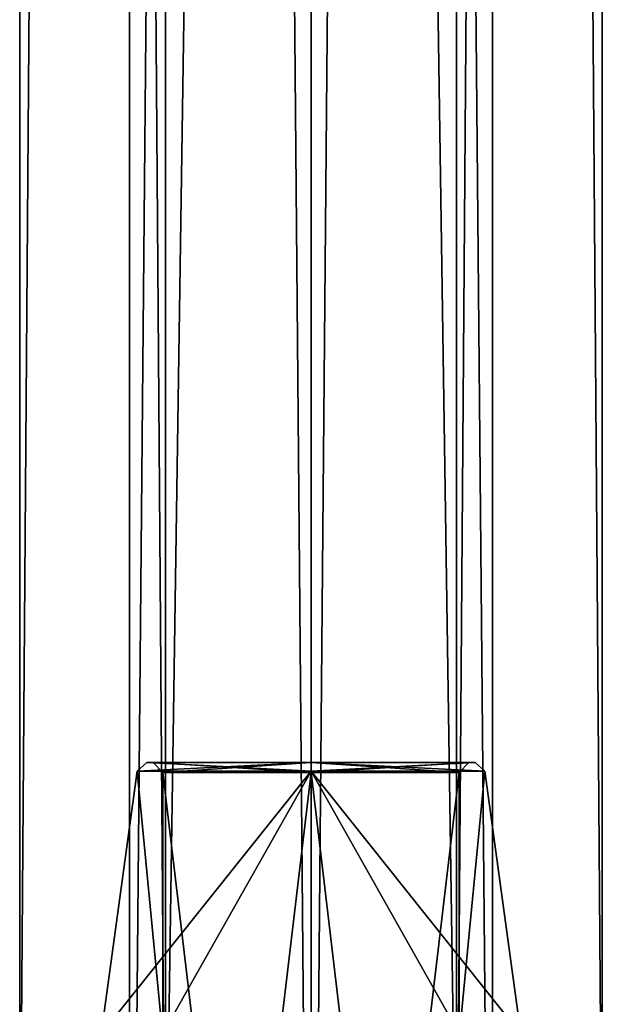
# Model space of a CAD drawing. Units: millimetres. Extents: x -28 to 170, y -734 to 78.
# Drawn here: x -1 to 11, y -703 to -683 of the extents above; entities that cross this region are included whole.
import ezdxf

# ---------------------------------------------------------------- set-up
doc = ezdxf.new("R2010")
doc.units = ezdxf.units.MM
doc.header["$LTSCALE"] = 10.936259
for name, color, linetype in [('1608', 7, 'CONTINUOUS'), ('1609', 7, 'CONTINUOUS'), ('1610', 7, 'CONTINUOUS'), ('1611', 7, 'CONTINUOUS'), ('1624', 7, 'CONTINUOUS'), ('1625', 7, 'CONTINUOUS'), ('1626', 7, 'CONTINUOUS'), ('1627', 7, 'CONTINUOUS'), ('575', 7, 'CONTINUOUS'), ('577', 7, 'CONTINUOUS'), ('584', 7, 'CONTINUOUS'), ('598', 7, 'CONTINUOUS'), ('599', 7, 'CONTINUOUS'), ('600', 7, 'CONTINUOUS'), ('601', 7, 'CONTINUOUS'), ('615', 7, 'CONTINUOUS'), ('616', 7, 'CONTINUOUS'), ('623', 7, 'CONTINUOUS'), ('625', 7, 'CONTINUOUS'), ('632', 7, 'CONTINUOUS'), ('646', 7, 'CONTINUOUS'), ('647', 7, 'CONTINUOUS'), ('648', 7, 'CONTINUOUS'), ('649', 7, 'CONTINUOUS'), ('663', 7, 'CONTINUOUS'), ('664', 7, 'CONTINUOUS')]:
    doc.layers.add(name, color=color, linetype=linetype)

msp = doc.modelspace()

# ---------------------------------------------------------------- linework, layer by layer
at = {"layer": '1608', "linetype": 'CONTINUOUS'}
for points in [[(-0.9, -708.5, -8), (2.05, -708.5, -2.89), (-0.9, -314.5, -8), (-0.9, -708.5, -8)], [(-0.9, -314.5, -8), (2.05, -708.5, -2.89), (2.05, -314.5, -2.89), (-0.9, -314.5, -8)], [(2.05, -708.5, -2.89), (7.95, -708.5, -2.89), (2.05, -314.5, -2.89), (2.05, -708.5, -2.89)], [(2.05, -314.5, -2.89), (7.95, -708.5, -2.89), (7.95, -314.5, -2.89), (2.05, -314.5, -2.89)], [(7.95, -708.5, -2.89), (10.9, -708.5, -8), (7.95, -314.5, -2.89), (7.95, -708.5, -2.89)], [(7.95, -314.5, -2.89), (10.9, -708.5, -8), (10.9, -314.5, -8), (7.95, -314.5, -2.89)]]:
    msp.add_3dface(points, dxfattribs=at)
at = {"layer": '1609', "linetype": 'CONTINUOUS'}
for points in [[(-0.9, -708.5, -8), (-0.9, -314.5, -8), (2.05, -314.5, -13.11), (-0.9, -708.5, -8)], [(2.05, -708.5, -13.11), (-0.9, -708.5, -8), (2.05, -314.5, -13.11), (2.05, -708.5, -13.11)], [(7.95, -708.5, -13.11), (2.05, -708.5, -13.11), (7.95, -314.5, -13.11), (7.95, -708.5, -13.11)], [(7.95, -314.5, -13.11), (2.05, -708.5, -13.11), (2.05, -314.5, -13.11), (7.95, -314.5, -13.11)], [(10.9, -314.5, -8), (10.9, -708.5, -8), (7.95, -708.5, -13.11), (10.9, -314.5, -8)], [(10.9, -314.5, -8), (7.95, -708.5, -13.11), (7.95, -314.5, -13.11), (10.9, -314.5, -8)]]:
    msp.add_3dface(points, dxfattribs=at)
at = {"layer": '1610', "linetype": 'CONTINUOUS'}
for points in [[(8.679, -301.5, -10.126), (5, -301.5, -12.25), (8.679, -721.5, -10.126), (8.679, -301.5, -10.126)], [(5, -301.5, -12.25), (5, -721.5, -12.25), (8.679, -721.5, -10.126), (5, -301.5, -12.25)], [(5, -301.5, -3.75), (8.679, -301.5, -5.874), (5, -721.5, -3.75), (5, -301.5, -3.75)], [(8.679, -301.5, -5.874), (8.679, -721.5, -5.874), (5, -721.5, -3.75), (8.679, -301.5, -5.874)], [(8.679, -301.5, -5.874), (8.679, -301.5, -10.126), (8.679, -721.5, -5.874), (8.679, -301.5, -5.874)], [(8.679, -301.5, -10.126), (8.679, -721.5, -10.126), (8.679, -721.5, -5.874), (8.679, -301.5, -10.126)]]:
    msp.add_3dface(points, dxfattribs=at)
at = {"layer": '1611', "linetype": 'CONTINUOUS'}
for points in [[(5, -301.5, -12.25), (1.321, -301.5, -10.126), (5, -721.5, -12.25), (5, -301.5, -12.25)], [(1.321, -301.5, -10.126), (1.321, -301.5, -5.874), (1.321, -721.5, -10.126), (1.321, -301.5, -10.126)], [(5, -721.5, -12.25), (1.321, -301.5, -10.126), (1.321, -721.5, -10.126), (5, -721.5, -12.25)], [(1.321, -301.5, -5.874), (5, -301.5, -3.75), (1.321, -721.5, -5.874), (1.321, -301.5, -5.874)], [(1.321, -301.5, -5.874), (1.321, -721.5, -5.874), (1.321, -721.5, -10.126), (1.321, -301.5, -5.874)], [(5, -301.5, -3.75), (5, -721.5, -3.75), (1.321, -721.5, -5.874), (5, -301.5, -3.75)]]:
    msp.add_3dface(points, dxfattribs=at)
at = {"layer": '1624', "linetype": 'CONTINUOUS'}
for points in [[(-0.9, -708.5, 8), (2.05, -708.5, 13.11), (-0.9, -314.5, 8), (-0.9, -708.5, 8)], [(-0.9, -314.5, 8), (2.05, -708.5, 13.11), (2.05, -314.5, 13.11), (-0.9, -314.5, 8)], [(2.05, -708.5, 13.11), (7.95, -708.5, 13.11), (2.05, -314.5, 13.11), (2.05, -708.5, 13.11)], [(2.05, -314.5, 13.11), (7.95, -708.5, 13.11), (7.95, -314.5, 13.11), (2.05, -314.5, 13.11)], [(7.95, -708.5, 13.11), (10.9, -708.5, 8), (7.95, -314.5, 13.11), (7.95, -708.5, 13.11)], [(7.95, -314.5, 13.11), (10.9, -708.5, 8), (10.9, -314.5, 8), (7.95, -314.5, 13.11)]]:
    msp.add_3dface(points, dxfattribs=at)
at = {"layer": '1625', "linetype": 'CONTINUOUS'}
for points in [[(-0.9, -708.5, 8), (-0.9, -314.5, 8), (2.05, -314.5, 2.89), (-0.9, -708.5, 8)], [(2.05, -708.5, 2.89), (-0.9, -708.5, 8), (2.05, -314.5, 2.89), (2.05, -708.5, 2.89)], [(7.95, -708.5, 2.89), (2.05, -708.5, 2.89), (7.95, -314.5, 2.89), (7.95, -708.5, 2.89)], [(7.95, -314.5, 2.89), (2.05, -708.5, 2.89), (2.05, -314.5, 2.89), (7.95, -314.5, 2.89)], [(10.9, -314.5, 8), (10.9, -708.5, 8), (7.95, -708.5, 2.89), (10.9, -314.5, 8)], [(10.9, -314.5, 8), (7.95, -708.5, 2.89), (7.95, -314.5, 2.89), (10.9, -314.5, 8)]]:
    msp.add_3dface(points, dxfattribs=at)
at = {"layer": '1626', "linetype": 'CONTINUOUS'}
for points in [[(8.679, -301.5, 5.874), (5, -301.5, 3.75), (8.679, -721.5, 5.874), (8.679, -301.5, 5.874)], [(5, -301.5, 3.75), (5, -721.5, 3.75), (8.679, -721.5, 5.874), (5, -301.5, 3.75)], [(5, -301.5, 12.25), (8.679, -301.5, 10.126), (5, -721.5, 12.25), (5, -301.5, 12.25)], [(8.679, -301.5, 10.126), (8.679, -721.5, 10.126), (5, -721.5, 12.25), (8.679, -301.5, 10.126)], [(8.679, -301.5, 10.126), (8.679, -301.5, 5.874), (8.679, -721.5, 10.126), (8.679, -301.5, 10.126)], [(8.679, -301.5, 5.874), (8.679, -721.5, 5.874), (8.679, -721.5, 10.126), (8.679, -301.5, 5.874)]]:
    msp.add_3dface(points, dxfattribs=at)
at = {"layer": '1627', "linetype": 'CONTINUOUS'}
for points in [[(5, -301.5, 3.75), (1.321, -301.5, 5.874), (5, -721.5, 3.75), (5, -301.5, 3.75)], [(1.321, -301.5, 5.874), (1.321, -301.5, 10.126), (1.321, -721.5, 5.874), (1.321, -301.5, 5.874)], [(5, -721.5, 3.75), (1.321, -301.5, 5.874), (1.321, -721.5, 5.874), (5, -721.5, 3.75)], [(1.321, -301.5, 10.126), (5, -301.5, 12.25), (1.321, -721.5, 10.126), (1.321, -301.5, 10.126)], [(1.321, -301.5, 10.126), (1.321, -721.5, 10.126), (1.321, -721.5, 5.874), (1.321, -301.5, 10.126)], [(5, -301.5, 12.25), (5, -721.5, 12.25), (1.321, -721.5, 10.126), (5, -301.5, 12.25)]]:
    msp.add_3dface(points, dxfattribs=at)
at = {"layer": '575', "linetype": 'CONTINUOUS'}
for points in [[(1.8, -698.5, -7.999), (5, -698.5, -11.2), (1.675, -698.5, -8), (1.8, -698.5, -7.999)], [(1.675, -698.5, -8), (5, -698.5, -11.2), (5, -698.5, -11.325), (1.675, -698.5, -8)], [(5, -698.5, -4.675), (1.8, -698.5, -7.999), (1.675, -698.5, -8), (5, -698.5, -4.675)], [(5, -698.5, -4.8), (1.8, -698.5, -7.999), (5, -698.5, -4.675), (5, -698.5, -4.8)], [(8.2, -698.5, -8.001), (5, -698.5, -4.8), (8.325, -698.5, -8), (8.2, -698.5, -8.001)], [(8.325, -698.5, -8), (5, -698.5, -4.8), (5, -698.5, -4.675), (8.325, -698.5, -8)], [(5, -698.5, -11.2), (8.2, -698.5, -8.001), (5, -698.5, -11.325), (5, -698.5, -11.2)], [(8.2, -698.5, -8.001), (8.325, -698.5, -8), (5, -698.5, -11.325), (8.2, -698.5, -8.001)]]:
    msp.add_3dface(points, dxfattribs=at)
at = {"layer": '577', "linetype": 'CONTINUOUS'}
for points in [[(1.995, -704, -4.995), (1.476, -698.673, -8), (0.75, -704, -8), (1.995, -704, -4.995)], [(5, -698.673, -4.476), (1.476, -698.673, -8), (1.995, -704, -4.995), (5, -698.673, -4.476)], [(5, -704, -3.75), (5, -698.673, -4.476), (1.995, -704, -4.995), (5, -704, -3.75)], [(8.524, -698.673, -8), (5, -698.673, -4.476), (9.25, -704, -8), (8.524, -698.673, -8)], [(9.25, -704, -8), (5, -698.673, -4.476), (5, -704, -3.75), (9.25, -704, -8)]]:
    msp.add_3dface(points, dxfattribs=at)
at = {"layer": '584', "linetype": 'CONTINUOUS'}
for points in [[(0.75, -704, -8), (1.476, -698.673, -8), (5, -698.673, -11.524), (0.75, -704, -8)], [(5, -704, -12.25), (0.75, -704, -8), (5, -698.673, -11.524), (5, -704, -12.25)], [(8.524, -698.673, -8), (8.005, -704, -11.005), (5, -698.673, -11.524), (8.524, -698.673, -8)], [(8.005, -704, -11.005), (5, -704, -12.25), (5, -698.673, -11.524), (8.005, -704, -11.005)], [(8.524, -698.673, -8), (9.25, -704, -8), (8.005, -704, -11.005), (8.524, -698.673, -8)]]:
    msp.add_3dface(points, dxfattribs=at)
at = {"layer": '598', "linetype": 'CONTINUOUS'}
for points in [[(5, -698.7, -5), (5, -724, -5), (2, -724, -8), (5, -698.7, -5)], [(2, -698.7, -7.999), (5, -698.7, -5), (2, -724, -8), (2, -698.7, -7.999)], [(5, -698.7, -11), (2, -698.7, -7.999), (5, -724, -11), (5, -698.7, -11)], [(5, -724, -11), (2, -698.7, -7.999), (2, -724, -8), (5, -724, -11)]]:
    msp.add_3dface(points, dxfattribs=at)
at = {"layer": '599', "linetype": 'CONTINUOUS'}
for points in [[(5, -724, -5), (5, -698.7, -5), (8, -698.7, -8.001), (5, -724, -5)], [(5, -724, -5), (8, -698.7, -8.001), (8, -724, -8), (5, -724, -5)], [(5, -698.7, -11), (5, -724, -11), (8, -724, -8), (5, -698.7, -11)], [(8, -698.7, -8.001), (5, -698.7, -11), (8, -724, -8), (8, -698.7, -8.001)]]:
    msp.add_3dface(points, dxfattribs=at)
at = {"layer": '600', "linetype": 'CONTINUOUS'}
for points in [[(5, -698.5, -4.8), (8.2, -698.5, -8.001), (5, -698.7, -5), (5, -698.5, -4.8)], [(8.2, -698.5, -8.001), (5, -698.5, -11.2), (8, -698.7, -8.001), (8.2, -698.5, -8.001)], [(5, -698.7, -5), (8.2, -698.5, -8.001), (8, -698.7, -8.001), (5, -698.7, -5)], [(5, -698.5, -11.2), (5, -698.7, -11), (8, -698.7, -8.001), (5, -698.5, -11.2)]]:
    msp.add_3dface(points, dxfattribs=at)
at = {"layer": '601', "linetype": 'CONTINUOUS'}
for points in [[(1.8, -698.5, -7.999), (5, -698.5, -4.8), (2, -698.7, -7.999), (1.8, -698.5, -7.999)], [(5, -698.5, -11.2), (1.8, -698.5, -7.999), (5, -698.7, -11), (5, -698.5, -11.2)], [(1.8, -698.5, -7.999), (2, -698.7, -7.999), (5, -698.7, -11), (1.8, -698.5, -7.999)], [(5, -698.5, -4.8), (5, -698.7, -5), (2, -698.7, -7.999), (5, -698.5, -4.8)]]:
    msp.add_3dface(points, dxfattribs=at)
at = {"layer": '615', "linetype": 'CONTINUOUS'}
for points in [[(1.675, -698.5, -8), (1.476, -698.673, -8), (5, -698.673, -4.476), (1.675, -698.5, -8)], [(5, -698.5, -4.675), (1.675, -698.5, -8), (5, -698.673, -4.476), (5, -698.5, -4.675)], [(8.325, -698.5, -8), (5, -698.5, -4.675), (8.524, -698.673, -8), (8.325, -698.5, -8)], [(5, -698.5, -4.675), (5, -698.673, -4.476), (8.524, -698.673, -8), (5, -698.5, -4.675)]]:
    msp.add_3dface(points, dxfattribs=at)
at = {"layer": '616', "linetype": 'CONTINUOUS'}
for points in [[(1.675, -698.5, -8), (5, -698.5, -11.325), (1.476, -698.673, -8), (1.675, -698.5, -8)], [(1.476, -698.673, -8), (5, -698.5, -11.325), (5, -698.673, -11.524), (1.476, -698.673, -8)], [(5, -698.5, -11.325), (8.325, -698.5, -8), (5, -698.673, -11.524), (5, -698.5, -11.325)], [(8.325, -698.5, -8), (8.524, -698.673, -8), (5, -698.673, -11.524), (8.325, -698.5, -8)]]:
    msp.add_3dface(points, dxfattribs=at)
at = {"layer": '623', "linetype": 'CONTINUOUS'}
for points in [[(1.8, -698.5, 8.001), (5, -698.5, 4.8), (1.675, -698.5, 8), (1.8, -698.5, 8.001)], [(1.675, -698.5, 8), (5, -698.5, 4.8), (5, -698.5, 4.675), (1.675, -698.5, 8)], [(5, -698.5, 11.325), (1.8, -698.5, 8.001), (1.675, -698.5, 8), (5, -698.5, 11.325)], [(5, -698.5, 11.2), (1.8, -698.5, 8.001), (5, -698.5, 11.325), (5, -698.5, 11.2)], [(8.2, -698.5, 7.999), (5, -698.5, 11.2), (8.325, -698.5, 8), (8.2, -698.5, 7.999)], [(8.325, -698.5, 8), (5, -698.5, 11.2), (5, -698.5, 11.325), (8.325, -698.5, 8)], [(5, -698.5, 4.8), (8.2, -698.5, 7.999), (5, -698.5, 4.675), (5, -698.5, 4.8)], [(8.2, -698.5, 7.999), (8.325, -698.5, 8), (5, -698.5, 4.675), (8.2, -698.5, 7.999)]]:
    msp.add_3dface(points, dxfattribs=at)
at = {"layer": '625', "linetype": 'CONTINUOUS'}
for points in [[(1.995, -704, 11.005), (1.476, -698.673, 8), (0.75, -704, 8), (1.995, -704, 11.005)], [(5, -698.673, 11.524), (1.476, -698.673, 8), (1.995, -704, 11.005), (5, -698.673, 11.524)], [(5, -704, 12.25), (5, -698.673, 11.524), (1.995, -704, 11.005), (5, -704, 12.25)], [(8.524, -698.673, 8), (5, -698.673, 11.524), (9.25, -704, 8), (8.524, -698.673, 8)], [(9.25, -704, 8), (5, -698.673, 11.524), (5, -704, 12.25), (9.25, -704, 8)]]:
    msp.add_3dface(points, dxfattribs=at)
at = {"layer": '632', "linetype": 'CONTINUOUS'}
for points in [[(0.75, -704, 8), (1.476, -698.673, 8), (5, -698.673, 4.476), (0.75, -704, 8)], [(5, -704, 3.75), (0.75, -704, 8), (5, -698.673, 4.476), (5, -704, 3.75)], [(8.524, -698.673, 8), (8.005, -704, 4.995), (5, -698.673, 4.476), (8.524, -698.673, 8)], [(8.005, -704, 4.995), (5, -704, 3.75), (5, -698.673, 4.476), (8.005, -704, 4.995)], [(8.524, -698.673, 8), (9.25, -704, 8), (8.005, -704, 4.995), (8.524, -698.673, 8)]]:
    msp.add_3dface(points, dxfattribs=at)
at = {"layer": '646', "linetype": 'CONTINUOUS'}
for points in [[(5, -698.7, 11), (5, -724, 11), (2, -724, 8), (5, -698.7, 11)], [(2, -698.7, 8.001), (5, -698.7, 11), (2, -724, 8), (2, -698.7, 8.001)], [(5, -698.7, 5), (2, -698.7, 8.001), (5, -724, 5), (5, -698.7, 5)], [(5, -724, 5), (2, -698.7, 8.001), (2, -724, 8), (5, -724, 5)]]:
    msp.add_3dface(points, dxfattribs=at)
at = {"layer": '647', "linetype": 'CONTINUOUS'}
for points in [[(5, -724, 11), (5, -698.7, 11), (8, -698.7, 7.999), (5, -724, 11)], [(5, -724, 11), (8, -698.7, 7.999), (8, -724, 8), (5, -724, 11)], [(5, -698.7, 5), (5, -724, 5), (8, -724, 8), (5, -698.7, 5)], [(8, -698.7, 7.999), (5, -698.7, 5), (8, -724, 8), (8, -698.7, 7.999)]]:
    msp.add_3dface(points, dxfattribs=at)
at = {"layer": '648', "linetype": 'CONTINUOUS'}
for points in [[(5, -698.5, 11.2), (8.2, -698.5, 7.999), (5, -698.7, 11), (5, -698.5, 11.2)], [(8.2, -698.5, 7.999), (5, -698.5, 4.8), (8, -698.7, 7.999), (8.2, -698.5, 7.999)], [(5, -698.7, 11), (8.2, -698.5, 7.999), (8, -698.7, 7.999), (5, -698.7, 11)], [(5, -698.5, 4.8), (5, -698.7, 5), (8, -698.7, 7.999), (5, -698.5, 4.8)]]:
    msp.add_3dface(points, dxfattribs=at)
at = {"layer": '649', "linetype": 'CONTINUOUS'}
for points in [[(1.8, -698.5, 8.001), (5, -698.5, 11.2), (2, -698.7, 8.001), (1.8, -698.5, 8.001)], [(5, -698.5, 4.8), (1.8, -698.5, 8.001), (5, -698.7, 5), (5, -698.5, 4.8)], [(1.8, -698.5, 8.001), (2, -698.7, 8.001), (5, -698.7, 5), (1.8, -698.5, 8.001)], [(5, -698.5, 11.2), (5, -698.7, 11), (2, -698.7, 8.001), (5, -698.5, 11.2)]]:
    msp.add_3dface(points, dxfattribs=at)
at = {"layer": '663', "linetype": 'CONTINUOUS'}
for points in [[(1.675, -698.5, 8), (1.476, -698.673, 8), (5, -698.673, 11.524), (1.675, -698.5, 8)], [(5, -698.5, 11.325), (1.675, -698.5, 8), (5, -698.673, 11.524), (5, -698.5, 11.325)], [(8.325, -698.5, 8), (5, -698.5, 11.325), (8.524, -698.673, 8), (8.325, -698.5, 8)], [(5, -698.5, 11.325), (5, -698.673, 11.524), (8.524, -698.673, 8), (5, -698.5, 11.325)]]:
    msp.add_3dface(points, dxfattribs=at)
at = {"layer": '664', "linetype": 'CONTINUOUS'}
for points in [[(1.675, -698.5, 8), (5, -698.5, 4.675), (1.476, -698.673, 8), (1.675, -698.5, 8)], [(1.476, -698.673, 8), (5, -698.5, 4.675), (5, -698.673, 4.476), (1.476, -698.673, 8)], [(5, -698.5, 4.675), (8.325, -698.5, 8), (5, -698.673, 4.476), (5, -698.5, 4.675)], [(8.325, -698.5, 8), (8.524, -698.673, 8), (5, -698.673, 4.476), (8.325, -698.5, 8)]]:
    msp.add_3dface(points, dxfattribs=at)

doc.saveas('drawing.dxf')
